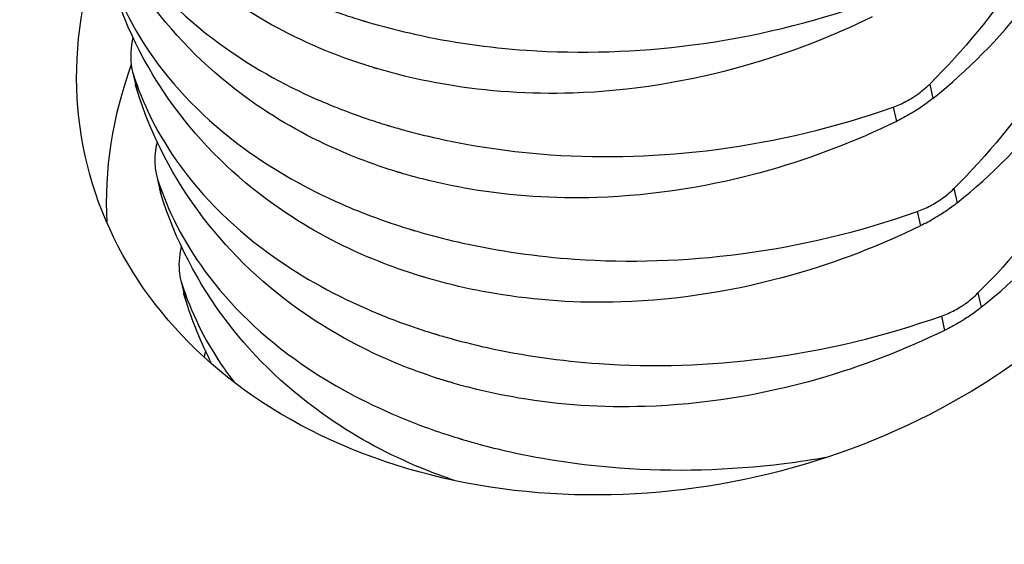
# Model space of a CAD drawing. Units: millimetres. Extents: x 29920 to 36220, y 28649 to 33104.
# Drawn here: x 33342 to 33356, y 29259 to 29266 of the extents above; entities that cross this region are included whole.
import ezdxf

# ---------------------------------------------------------------- set-up
doc = ezdxf.new("R2010")
doc.units = ezdxf.units.MM
doc.layers.add('Visible', color=7, linetype='Continuous', lineweight=35, true_color=0x22346e)

msp = doc.modelspace()

# ---------------------------------------------------------------- linework, layer by layer
at = {"layer": 'Visible', "color": 159, "lineweight": 25, "true_color": 0x22346e, "extrusion": (-0.526561, 0.625393, -0.575862)}
for p, q in [((33343.731, 29265.617, -57.191), (33343.775, 29265.427, -57.438)), ((33343.748, 29265.556, -57.127), (33343.794, 29265.358, -57.384)), ((33354.807, 29265.427, -47.915), (33354.853, 29265.228, -48.173)), ((33354.298, 29265.107, -47.796), (33354.344, 29264.909, -48.054)), ((33344.067, 29264.166, -59.073), (33344.111, 29263.976, -59.32)), ((33344.084, 29264.105, -59.009), (33344.129, 29263.907, -59.266)), ((33355.143, 29263.976, -49.797), (33355.188, 29263.778, -50.055)), ((33354.633, 29263.657, -49.679), (33354.679, 29263.458, -49.936)), ((33344.402, 29262.716, -60.956), (33344.446, 29262.526, -61.202)), ((33344.419, 29262.655, -60.891), (33344.465, 29262.456, -61.149)), ((33355.478, 29262.526, -51.679), (33355.524, 29262.327, -51.937)), ((33354.969, 29262.206, -51.561), (33355.015, 29262.007, -51.819))]:
    msp.add_line(p, q, dxfattribs=at)
at = {"layer": 'Visible', "color": 159, "lineweight": 25, "true_color": 0x22346e, "extrusion": (0.142753, -0.602713, -0.785085)}
msp.add_arc((39198.288, -16358.612, -12833.443), 8.16, 335.0638, 208.9236, dxfattribs=at)
at = {"layer": 'Visible', "color": 159, "lineweight": 25, "true_color": 0x22346e, "extrusion": (-0.142753, 0.602713, 0.785085)}
msp.add_arc((-39198.288, -16358.612, 12830.563), 8.16, 332.5925, 351.997, dxfattribs=at)
at = {"layer": 'Visible', "color": 159, "lineweight": 25, "true_color": 0x22346e}
for points, knots in [([(33357.101, 29272.71, -52.056), (33357.179, 29272.46, -51.862), (33357.239, 29272.204, -51.669), (33357.302, 29271.815, -51.385), (33357.318, 29271.688, -51.294), (33357.336, 29271.498, -51.16), (33357.341, 29271.437, -51.117), (33357.345, 29271.366, -51.067), (33357.346, 29271.356, -51.06), (33357.347, 29271.34, -51.049), (33357.347, 29271.335, -51.046), (33357.348, 29271.326, -51.039), (33357.348, 29271.322, -51.037), (33357.348, 29271.314, -51.031), (33357.348, 29271.31, -51.028), (33357.349, 29271.299, -51.02), (33357.349, 29271.291, -51.015), (33357.351, 29271.262, -50.995), (33357.352, 29271.24, -50.98), (33357.362, 29270.968, -50.793), (33357.355, 29270.717, -50.624), (33357.29, 29269.956, -50.13), (33357.185, 29269.446, -49.818), (33356.799, 29268.25, -49.139), (33356.471, 29267.576, -48.797), (33355.695, 29266.402, -48.271), (33355.278, 29265.895, -48.071), (33354.807, 29265.427, -47.915)], [-0.474894, -0.474894, -0.474894, -0.474894, -0.4237421, -0.4237421, -0.3990042, -0.3990042, -0.3872629, -0.3872629, -0.3853482, -0.3853482, -0.3843496, -0.3843496, -0.3836156, -0.3836156, -0.3828238, -0.3828238, -0.3814491, -0.3814491, -0.3772094, -0.3772094, -0.3298024, -0.3298024, -0.2348007, -0.2348007, -0.1066682, -0.1066682, -0.000001, -0.000001, -0.000001, -0.000001]), ([(33354.853, 29265.228, -48.173), (33355.342, 29265.621, -48.427), (33355.774, 29266.058, -48.716), (33356.58, 29267.099, -49.414), (33356.922, 29267.713, -49.832), (33357.324, 29268.831, -50.604), (33357.435, 29269.319, -50.945), (33357.506, 29270.075, -51.47), (33357.513, 29270.337, -51.652), (33357.501, 29270.612, -51.843), (33357.501, 29270.626, -51.853), (33357.5, 29270.646, -51.867), (33357.5, 29270.652, -51.871), (33357.499, 29270.662, -51.878), (33357.499, 29270.667, -51.881), (33357.498, 29270.675, -51.887), (33357.498, 29270.679, -51.89), (33357.498, 29270.689, -51.897), (33357.497, 29270.696, -51.901), (33357.496, 29270.718, -51.917), (33357.495, 29270.735, -51.928), (33357.476, 29271.011, -52.12), (33357.441, 29271.27, -52.3), (33357.378, 29271.576, -52.512), (33357.367, 29271.626, -52.547), (33357.356, 29271.675, -52.581)], [-0.766576, -0.766576, -0.766576, -0.766576, -0.6604698, -0.6604698, -0.5328175, -0.5328175, -0.4383116, -0.4383116, -0.3884514, -0.3884514, -0.3857894, -0.3857894, -0.3846475, -0.3846475, -0.3838168, -0.3838168, -0.3830568, -0.3830568, -0.3818441, -0.3818441, -0.3787573, -0.3787573, -0.3291508, -0.3291508, -0.3195992, -0.3195992, -0.3195992, -0.3195992]), ([(33357.437, 29271.259, -53.939), (33357.514, 29271.009, -53.744), (33357.574, 29270.753, -53.551), (33357.637, 29270.365, -53.268), (33357.654, 29270.237, -53.176), (33357.671, 29270.048, -53.042), (33357.676, 29269.986, -52.999), (33357.681, 29269.915, -52.949), (33357.681, 29269.905, -52.942), (33357.682, 29269.89, -52.932), (33357.683, 29269.884, -52.928), (33357.683, 29269.875, -52.922), (33357.683, 29269.872, -52.919), (33357.684, 29269.864, -52.913), (33357.684, 29269.859, -52.91), (33357.685, 29269.848, -52.903), (33357.685, 29269.841, -52.898), (33357.686, 29269.811, -52.877), (33357.687, 29269.789, -52.862), (33357.697, 29269.518, -52.675), (33357.691, 29269.266, -52.507), (33357.626, 29268.505, -52.013), (33357.521, 29267.995, -51.7), (33357.134, 29266.799, -51.022), (33356.806, 29266.125, -50.679), (33356.03, 29264.951, -50.153), (33355.614, 29264.445, -49.954), (33355.143, 29263.976, -49.797)], [-0.474894, -0.474894, -0.474894, -0.474894, -0.4237421, -0.4237421, -0.3990042, -0.3990042, -0.3872629, -0.3872629, -0.3853482, -0.3853482, -0.3843496, -0.3843496, -0.3836156, -0.3836156, -0.3828238, -0.3828238, -0.3814491, -0.3814491, -0.3772094, -0.3772094, -0.3298024, -0.3298024, -0.2348007, -0.2348007, -0.1066682, -0.1066682, -0.000001, -0.000001, -0.000001, -0.000001]), ([(33355.188, 29263.778, -50.055), (33355.677, 29264.171, -50.309), (33356.109, 29264.607, -50.598), (33356.916, 29265.648, -51.296), (33357.257, 29266.263, -51.715), (33357.66, 29267.381, -52.486), (33357.77, 29267.869, -52.827), (33357.842, 29268.624, -53.352), (33357.849, 29268.886, -53.534), (33357.837, 29269.162, -53.725), (33357.836, 29269.175, -53.735), (33357.835, 29269.195, -53.749), (33357.835, 29269.201, -53.753), (33357.835, 29269.212, -53.76), (33357.834, 29269.216, -53.763), (33357.834, 29269.224, -53.769), (33357.834, 29269.228, -53.772), (33357.833, 29269.239, -53.779), (33357.833, 29269.245, -53.784), (33357.831, 29269.268, -53.799), (33357.83, 29269.284, -53.81), (33357.812, 29269.56, -54.002), (33357.776, 29269.819, -54.182), (33357.714, 29270.126, -54.395), (33357.703, 29270.175, -54.429), (33357.691, 29270.224, -54.463)], [-0.766576, -0.766576, -0.766576, -0.766576, -0.6604698, -0.6604698, -0.5328175, -0.5328175, -0.4383116, -0.4383116, -0.3884514, -0.3884514, -0.3857894, -0.3857894, -0.3846475, -0.3846475, -0.3838168, -0.3838168, -0.3830568, -0.3830568, -0.3818441, -0.3818441, -0.3787573, -0.3787573, -0.3291508, -0.3291508, -0.3195992, -0.3195992, -0.3195992, -0.3195992]), ([(33342.741, 29269.908, -51.48), (33342.867, 29269.517, -51.049), (33343.051, 29269.142, -50.623), (33343.628, 29268.286, -49.628), (33344.073, 29267.83, -49.078), (33345.019, 29267.138, -48.193), (33345.475, 29266.879, -47.842), (33346.181, 29266.57, -47.394), (33346.395, 29266.486, -47.269), (33346.706, 29266.38, -47.102), (33346.797, 29266.35, -47.055), (33346.9, 29266.318, -47.004), (33346.911, 29266.315, -46.998), (33346.929, 29266.309, -46.99), (33346.934, 29266.308, -46.987), (33346.945, 29266.305, -46.982), (33346.949, 29266.303, -46.979), (33346.959, 29266.3, -46.975), (33346.964, 29266.299, -46.972), (33346.977, 29266.295, -46.966), (33346.985, 29266.292, -46.962), (33347.023, 29266.281, -46.943), (33347.053, 29266.272, -46.929), (33347.27, 29266.211, -46.826), (33347.46, 29266.163, -46.742), (33348.154, 29266.009, -46.459), (33348.675, 29265.934, -46.291), (33349.963, 29265.845, -45.966), (33350.739, 29265.869, -45.846), (33352.349, 29266.08, -45.752), (33353.174, 29266.278, -45.79), (33353.962, 29266.558, -45.914)], [0.000001, 0.000001, 0.000001, 0.000001, 0.0929727, 0.0929727, 0.224037, 0.224037, 0.3224981, 0.3224981, 0.3634108, 0.3634108, 0.3800525, 0.3800525, 0.3821321, 0.3821321, 0.3831641, 0.3831641, 0.383978, 0.383978, 0.3848849, 0.3848849, 0.3863843, 0.3863843, 0.3917581, 0.3917581, 0.4251205, 0.4251205, 0.5114143, 0.5114143, 0.6339324, 0.6339324, 0.7664438, 0.7664438, 0.7664438, 0.7664438]), ([(33357.772, 29269.809, -55.821), (33357.85, 29269.559, -55.626), (33357.91, 29269.302, -55.433), (33357.973, 29268.914, -55.15), (33357.989, 29268.787, -55.058), (33358.007, 29268.597, -54.924), (33358.012, 29268.536, -54.881), (33358.016, 29268.464, -54.831), (33358.017, 29268.454, -54.824), (33358.018, 29268.439, -54.814), (33358.018, 29268.434, -54.81), (33358.019, 29268.425, -54.804), (33358.019, 29268.421, -54.801), (33358.019, 29268.413, -54.796), (33358.02, 29268.409, -54.793), (33358.02, 29268.397, -54.785), (33358.02, 29268.39, -54.78), (33358.022, 29268.361, -54.76), (33358.023, 29268.338, -54.744), (33358.033, 29268.067, -54.557), (33358.026, 29267.815, -54.389), (33357.961, 29267.055, -53.895), (33357.856, 29266.544, -53.582), (33357.47, 29265.349, -52.904), (33357.142, 29264.674, -52.562), (33356.366, 29263.5, -52.035), (33355.95, 29262.994, -51.836), (33355.478, 29262.526, -51.679)], [-0.474894, -0.474894, -0.474894, -0.474894, -0.4237421, -0.4237421, -0.3990042, -0.3990042, -0.3872629, -0.3872629, -0.3853482, -0.3853482, -0.3843496, -0.3843496, -0.3836156, -0.3836156, -0.3828238, -0.3828238, -0.3814491, -0.3814491, -0.3772094, -0.3772094, -0.3298024, -0.3298024, -0.2348007, -0.2348007, -0.1066682, -0.1066682, -0.000001, -0.000001, -0.000001, -0.000001]), ([(33354.008, 29266.359, -46.172), (33353.441, 29266.082, -46.171), (33352.85, 29265.855, -46.209), (33351.456, 29265.457, -46.387), (33350.649, 29265.328, -46.554), (33349.252, 29265.283, -46.949), (33348.664, 29265.323, -47.149), (33347.87, 29265.457, -47.472), (33347.647, 29265.504, -47.568), (33347.339, 29265.582, -47.711), (33347.25, 29265.607, -47.753), (33347.149, 29265.636, -47.802), (33347.138, 29265.639, -47.807), (33347.121, 29265.645, -47.816), (33347.115, 29265.646, -47.819), (33347.105, 29265.649, -47.824), (33347.1, 29265.651, -47.826), (33347.091, 29265.654, -47.83), (33347.086, 29265.655, -47.833), (33347.072, 29265.659, -47.84), (33347.064, 29265.662, -47.844), (33347.026, 29265.674, -47.863), (33346.995, 29265.683, -47.878), (33346.776, 29265.753, -47.988), (33346.591, 29265.821, -48.087), (33345.953, 29266.083, -48.446), (33345.524, 29266.313, -48.721), (33344.579, 29266.96, -49.416), (33344.1, 29267.414, -49.845), (33343.296, 29268.465, -50.764), (33342.985, 29269.067, -51.251), (33342.787, 29269.71, -51.737)], [0.000001, 0.000001, 0.000001, 0.000001, 0.0986883, 0.0986883, 0.228321, 0.228321, 0.3255963, 0.3255963, 0.3642089, 0.3642089, 0.3801907, 0.3801907, 0.3822543, 0.3822543, 0.383284, 0.383284, 0.3840987, 0.3840987, 0.3850094, 0.3850094, 0.3865213, 0.3865213, 0.3920077, 0.3920077, 0.426507, 0.426507, 0.5138484, 0.5138484, 0.636538, 0.636538, 0.7668845, 0.7668845, 0.7668845, 0.7668845]), ([(33355.524, 29262.327, -51.937), (33356.013, 29262.72, -52.191), (33356.445, 29263.157, -52.48), (33357.252, 29264.198, -53.179), (33357.593, 29264.812, -53.597), (33357.996, 29265.93, -54.368), (33358.106, 29266.418, -54.709), (33358.177, 29267.174, -55.235), (33358.184, 29267.435, -55.416), (33358.173, 29267.711, -55.608), (33358.172, 29267.725, -55.617), (33358.171, 29267.745, -55.631), (33358.171, 29267.751, -55.635), (33358.17, 29267.761, -55.643), (33358.17, 29267.766, -55.646), (33358.17, 29267.774, -55.651), (33358.169, 29267.778, -55.654), (33358.169, 29267.788, -55.661), (33358.168, 29267.795, -55.666), (33358.167, 29267.817, -55.682), (33358.166, 29267.833, -55.693), (33358.147, 29268.11, -55.885), (33358.112, 29268.369, -56.064), (33358.049, 29268.675, -56.277), (33358.038, 29268.724, -56.311), (33358.027, 29268.773, -56.345)], [-0.7665758, -0.7665758, -0.7665758, -0.7665758, -0.66045, -0.66045, -0.5328012, -0.5328012, -0.4383011, -0.4383011, -0.3884406, -0.3884406, -0.385786, -0.385786, -0.3846453, -0.3846453, -0.3838149, -0.3838149, -0.3830546, -0.3830546, -0.3818404, -0.3818404, -0.3787442, -0.3787442, -0.3291429, -0.3291429, -0.3195991, -0.3195991, -0.3195991, -0.3195991]), ([(33343.077, 29268.457, -53.362), (33343.202, 29268.067, -52.931), (33343.386, 29267.691, -52.506), (33343.963, 29266.835, -51.51), (33344.409, 29266.379, -50.96), (33345.354, 29265.688, -50.076), (33345.811, 29265.428, -49.724), (33346.517, 29265.119, -49.276), (33346.731, 29265.036, -49.151), (33347.041, 29264.929, -48.985), (33347.132, 29264.899, -48.938), (33347.236, 29264.867, -48.886), (33347.247, 29264.864, -48.88), (33347.264, 29264.859, -48.872), (33347.27, 29264.857, -48.869), (33347.28, 29264.854, -48.864), (33347.285, 29264.853, -48.862), (33347.294, 29264.85, -48.857), (33347.299, 29264.848, -48.855), (33347.313, 29264.844, -48.848), (33347.321, 29264.842, -48.844), (33347.359, 29264.83, -48.825), (33347.389, 29264.822, -48.811), (33347.606, 29264.76, -48.708), (33347.796, 29264.712, -48.624), (33348.49, 29264.559, -48.342), (33349.01, 29264.483, -48.173), (33350.299, 29264.394, -47.848), (33351.074, 29264.419, -47.728), (33352.684, 29264.629, -47.634), (33353.51, 29264.827, -47.673), (33354.298, 29265.107, -47.796)], [0.000001, 0.000001, 0.000001, 0.000001, 0.0929726, 0.0929726, 0.224037, 0.224037, 0.3224981, 0.3224981, 0.3634108, 0.3634108, 0.3800525, 0.3800525, 0.3821326, 0.3821326, 0.3831639, 0.3831639, 0.3839768, 0.3839768, 0.3848827, 0.3848827, 0.3863801, 0.3863801, 0.3917474, 0.3917474, 0.4250687, 0.4250687, 0.5112565, 0.5112565, 0.6336239, 0.6336239, 0.7659725, 0.7659725, 0.7659725, 0.7659725]), ([(33354.344, 29264.909, -48.054), (33353.776, 29264.631, -48.053), (33353.186, 29264.404, -48.091), (33351.791, 29264.006, -48.269), (33350.984, 29263.878, -48.436), (33349.588, 29263.833, -48.831), (33349, 29263.872, -49.031), (33348.205, 29264.006, -49.354), (33347.983, 29264.053, -49.45), (33347.675, 29264.132, -49.593), (33347.585, 29264.156, -49.635), (33347.485, 29264.185, -49.684), (33347.474, 29264.189, -49.69), (33347.456, 29264.194, -49.698), (33347.451, 29264.196, -49.701), (33347.44, 29264.199, -49.706), (33347.436, 29264.2, -49.708), (33347.426, 29264.203, -49.713), (33347.421, 29264.204, -49.715), (33347.408, 29264.208, -49.722), (33347.4, 29264.211, -49.726), (33347.361, 29264.223, -49.745), (33347.331, 29264.232, -49.76), (33347.112, 29264.303, -49.871), (33346.927, 29264.37, -49.969), (33346.288, 29264.632, -50.328), (33345.86, 29264.862, -50.603), (33344.914, 29265.51, -51.298), (33344.436, 29265.963, -51.727), (33343.632, 29267.014, -52.646), (33343.321, 29267.616, -53.133), (33343.123, 29268.259, -53.62)], [0.000001, 0.000001, 0.000001, 0.000001, 0.0986883, 0.0986883, 0.228321, 0.228321, 0.3255963, 0.3255963, 0.3642089, 0.3642089, 0.3801907, 0.3801907, 0.3822543, 0.3822543, 0.383284, 0.383284, 0.3840987, 0.3840987, 0.3850094, 0.3850094, 0.3865213, 0.3865213, 0.3920077, 0.3920077, 0.426507, 0.426507, 0.5138484, 0.5138484, 0.636538, 0.636538, 0.7668845, 0.7668845, 0.7668845, 0.7668845]), ([(33343.412, 29267.007, -55.244), (33343.538, 29266.616, -54.814), (33343.722, 29266.24, -54.388), (33344.299, 29265.385, -53.393), (33344.744, 29264.929, -52.843), (33345.69, 29264.237, -51.958), (33346.146, 29263.977, -51.607), (33346.852, 29263.668, -51.159), (33347.067, 29263.585, -51.034), (33347.377, 29263.478, -50.867), (33347.468, 29263.449, -50.82), (33347.571, 29263.417, -50.768), (33347.583, 29263.413, -50.763), (33347.6, 29263.408, -50.754), (33347.605, 29263.406, -50.751), (33347.616, 29263.403, -50.746), (33347.62, 29263.402, -50.744), (33347.63, 29263.399, -50.739), (33347.635, 29263.397, -50.737), (33347.648, 29263.393, -50.73), (33347.656, 29263.391, -50.726), (33347.695, 29263.38, -50.708), (33347.725, 29263.371, -50.693), (33347.941, 29263.309, -50.59), (33348.131, 29263.261, -50.507), (33348.825, 29263.108, -50.224), (33349.346, 29263.033, -50.055), (33350.634, 29262.943, -49.73), (33351.41, 29262.968, -49.611), (33353.02, 29263.179, -49.516), (33353.845, 29263.376, -49.555), (33354.633, 29263.657, -49.679)], [0.000001, 0.000001, 0.000001, 0.000001, 0.0929727, 0.0929727, 0.224037, 0.224037, 0.3224981, 0.3224981, 0.3634108, 0.3634108, 0.3800525, 0.3800525, 0.3821321, 0.3821321, 0.3831641, 0.3831641, 0.383978, 0.383978, 0.3848849, 0.3848849, 0.3863843, 0.3863843, 0.3917581, 0.3917581, 0.4251205, 0.4251205, 0.5114143, 0.5114143, 0.6339324, 0.6339324, 0.7664438, 0.7664438, 0.7664438, 0.7664438]), ([(33354.679, 29263.458, -49.936), (33354.112, 29263.181, -49.935), (33353.521, 29262.954, -49.974), (33352.127, 29262.556, -50.152), (33351.32, 29262.427, -50.318), (33349.923, 29262.382, -50.713), (33349.335, 29262.422, -50.913), (33348.541, 29262.556, -51.236), (33348.319, 29262.602, -51.333), (33348.01, 29262.681, -51.475), (33347.921, 29262.705, -51.518), (33347.821, 29262.735, -51.566), (33347.809, 29262.738, -51.572), (33347.792, 29262.743, -51.58), (33347.786, 29262.745, -51.583), (33347.776, 29262.748, -51.588), (33347.772, 29262.749, -51.59), (33347.762, 29262.752, -51.595), (33347.757, 29262.754, -51.597), (33347.744, 29262.758, -51.604), (33347.735, 29262.76, -51.608), (33347.697, 29262.772, -51.627), (33347.667, 29262.782, -51.642), (33347.448, 29262.852, -51.753), (33347.262, 29262.92, -51.852), (33346.624, 29263.182, -52.21), (33346.196, 29263.412, -52.485), (33345.25, 29264.059, -53.18), (33344.771, 29264.512, -53.609), (33343.967, 29265.564, -54.528), (33343.657, 29266.165, -55.016), (33343.458, 29266.808, -55.502)], [0.000001, 0.000001, 0.000001, 0.000001, 0.0986883, 0.0986883, 0.228321, 0.228321, 0.3255963, 0.3255963, 0.3642089, 0.3642089, 0.3801907, 0.3801907, 0.3822543, 0.3822543, 0.383284, 0.383284, 0.3840987, 0.3840987, 0.3850094, 0.3850094, 0.3865213, 0.3865213, 0.3920077, 0.3920077, 0.426507, 0.426507, 0.5138484, 0.5138484, 0.636538, 0.636538, 0.7668845, 0.7668845, 0.7668845, 0.7668845]), ([(33343.73, 29266.02, -57.527), (33343.726, 29266.001, -57.514), (33343.723, 29265.981, -57.501), (33343.712, 29265.899, -57.442), (33343.708, 29265.838, -57.394), (33343.71, 29265.779, -57.343), (33343.71, 29265.778, -57.343), (33343.71, 29265.777, -57.342), (33343.71, 29265.777, -57.341), (33343.71, 29265.776, -57.341), (33343.71, 29265.776, -57.341), (33343.71, 29265.776, -57.341), (33343.71, 29265.776, -57.34), (33343.71, 29265.775, -57.34), (33343.71, 29265.775, -57.34), (33343.71, 29265.774, -57.339), (33343.71, 29265.773, -57.338), (33343.713, 29265.724, -57.296), (33343.718, 29265.677, -57.252), (33343.733, 29265.606, -57.181), (33343.74, 29265.581, -57.154), (33343.748, 29265.556, -57.127)], [0.000001, 0.000001, 0.000001, 0.000001, 0.0037023, 0.0037023, 0.01581273, 0.01581273, 0.01596884, 0.01596884, 0.01602772, 0.01602772, 0.01606793, 0.01606793, 0.01610704, 0.01610704, 0.01616242, 0.01616242, 0.01629655, 0.01629655, 0.02631226, 0.02631226, 0.03220917, 0.03220917, 0.03220917, 0.03220917]), ([(33343.748, 29265.556, -57.127), (33343.874, 29265.165, -56.696), (33344.057, 29264.79, -56.27), (33344.635, 29263.934, -55.275), (33345.08, 29263.478, -54.725), (33346.026, 29262.786, -53.84), (33346.482, 29262.527, -53.489), (33347.188, 29262.218, -53.041), (33347.402, 29262.134, -52.916), (33347.713, 29262.028, -52.749), (33347.803, 29261.998, -52.702), (33347.907, 29261.966, -52.651), (33347.918, 29261.963, -52.645), (33347.935, 29261.957, -52.636), (33347.941, 29261.956, -52.634), (33347.951, 29261.953, -52.628), (33347.956, 29261.951, -52.626), (33347.965, 29261.948, -52.622), (33347.97, 29261.947, -52.619), (33347.984, 29261.943, -52.613), (33347.992, 29261.94, -52.609), (33348.03, 29261.929, -52.59), (33348.06, 29261.92, -52.576), (33348.277, 29261.859, -52.473), (33348.467, 29261.811, -52.389), (33349.161, 29261.657, -52.106), (33349.682, 29261.582, -51.937), (33350.97, 29261.493, -51.613), (33351.745, 29261.517, -51.493), (33353.356, 29261.728, -51.399), (33354.181, 29261.926, -51.437), (33354.969, 29262.206, -51.561)], [0.000001, 0.000001, 0.000001, 0.000001, 0.0929727, 0.0929727, 0.224037, 0.224037, 0.3224981, 0.3224981, 0.3634108, 0.3634108, 0.3800525, 0.3800525, 0.3821321, 0.3821321, 0.3831641, 0.3831641, 0.383978, 0.383978, 0.3848849, 0.3848849, 0.3863843, 0.3863843, 0.3917581, 0.3917581, 0.4251205, 0.4251205, 0.5114143, 0.5114143, 0.6339324, 0.6339324, 0.7664438, 0.7664438, 0.7664438, 0.7664438]), ([(33343.794, 29265.358, -57.384), (33343.788, 29265.376, -57.398), (33343.783, 29265.394, -57.412), (33343.777, 29265.417, -57.43), (33343.776, 29265.422, -57.434), (33343.775, 29265.427, -57.438)], [0.000001, 0.000001, 0.000001, 0.000001, 0.003700024, 0.003700024, 0.004666221, 0.004666221, 0.004666221, 0.004666221]), ([(33355.015, 29262.007, -51.819), (33354.447, 29261.73, -51.818), (33353.857, 29261.503, -51.856), (33352.462, 29261.105, -52.034), (33351.655, 29260.976, -52.201), (33350.259, 29260.931, -52.596), (33349.671, 29260.971, -52.796), (33348.876, 29261.105, -53.119), (33348.654, 29261.152, -53.215), (33348.346, 29261.23, -53.357), (33348.256, 29261.255, -53.4), (33348.156, 29261.284, -53.449), (33348.145, 29261.287, -53.454), (33348.128, 29261.293, -53.463), (33348.122, 29261.294, -53.465), (33348.112, 29261.297, -53.47), (33348.107, 29261.299, -53.473), (33348.098, 29261.302, -53.477), (33348.093, 29261.303, -53.48), (33348.079, 29261.307, -53.486), (33348.071, 29261.31, -53.491), (33348.032, 29261.322, -53.51), (33348.002, 29261.331, -53.525), (33347.783, 29261.401, -53.635), (33347.598, 29261.469, -53.734), (33346.96, 29261.731, -54.092), (33346.531, 29261.961, -54.367), (33345.585, 29262.608, -55.062), (33345.107, 29263.062, -55.491), (33344.303, 29264.113, -56.411), (33343.992, 29264.715, -56.898), (33343.794, 29265.358, -57.384)], [0.000001, 0.000001, 0.000001, 0.000001, 0.0986883, 0.0986883, 0.228321, 0.228321, 0.3255963, 0.3255963, 0.3642089, 0.3642089, 0.3801907, 0.3801907, 0.3822543, 0.3822543, 0.383284, 0.383284, 0.3840987, 0.3840987, 0.3850094, 0.3850094, 0.3865213, 0.3865213, 0.3920077, 0.3920077, 0.426507, 0.426507, 0.5138484, 0.5138484, 0.636538, 0.636538, 0.7668845, 0.7668845, 0.7668845, 0.7668845]), ([(33354.298, 29265.107, -47.796), (33354.361, 29265.13, -47.806), (33354.423, 29265.157, -47.818), (33354.51, 29265.203, -47.836), (33354.538, 29265.219, -47.842), (33354.567, 29265.237, -47.848), (33354.568, 29265.237, -47.848), (33354.569, 29265.238, -47.849), (33354.569, 29265.239, -47.849), (33354.57, 29265.239, -47.849), (33354.57, 29265.239, -47.849), (33354.571, 29265.239, -47.849), (33354.571, 29265.239, -47.849), (33354.571, 29265.24, -47.849), (33354.572, 29265.24, -47.849), (33354.573, 29265.241, -47.85), (33354.573, 29265.241, -47.85), (33354.593, 29265.254, -47.854), (33354.612, 29265.266, -47.859), (33354.694, 29265.324, -47.88), (33354.753, 29265.373, -47.897), (33354.807, 29265.427, -47.915)], [0.000001, 0.000001, 0.000001, 0.000001, 0.01064012, 0.01064012, 0.0157686, 0.0157686, 0.01595457, 0.01595457, 0.01601899, 0.01601899, 0.01606135, 0.01606135, 0.01610184, 0.01610184, 0.01615686, 0.01615686, 0.01628237, 0.01628237, 0.01993929, 0.01993929, 0.03221606, 0.03221606, 0.03221606, 0.03221606]), ([(33354.853, 29265.228, -48.173), (33354.802, 29265.187, -48.146), (33354.748, 29265.148, -48.124), (33354.667, 29265.093, -48.098), (33354.642, 29265.077, -48.091), (33354.616, 29265.06, -48.085), (33354.615, 29265.06, -48.085), (33354.614, 29265.059, -48.085), (33354.614, 29265.059, -48.085), (33354.613, 29265.058, -48.084), (33354.613, 29265.058, -48.084), (33354.612, 29265.058, -48.084), (33354.612, 29265.058, -48.084), (33354.612, 29265.057, -48.084), (33354.611, 29265.057, -48.084), (33354.61, 29265.057, -48.084), (33354.61, 29265.056, -48.084), (33354.589, 29265.043, -48.079), (33354.568, 29265.031, -48.075), (33354.481, 29264.979, -48.06), (33354.413, 29264.943, -48.054), (33354.344, 29264.909, -48.054)], [0.000001, 0.000001, 0.000001, 0.000001, 0.01102419, 0.01102419, 0.01577426, 0.01577426, 0.01595633, 0.01595633, 0.01602021, 0.01602021, 0.01606246, 0.01606246, 0.01610256, 0.01610256, 0.01615767, 0.01615767, 0.01628358, 0.01628358, 0.02009852, 0.02009852, 0.0322183, 0.0322183, 0.0322183, 0.0322183]), ([(33344.065, 29264.569, -59.409), (33344.062, 29264.55, -59.396), (33344.059, 29264.531, -59.383), (33344.047, 29264.449, -59.324), (33344.044, 29264.388, -59.277), (33344.046, 29264.328, -59.226), (33344.046, 29264.327, -59.225), (33344.046, 29264.326, -59.224), (33344.046, 29264.326, -59.224), (33344.046, 29264.326, -59.223), (33344.046, 29264.325, -59.223), (33344.046, 29264.325, -59.223), (33344.046, 29264.325, -59.223), (33344.046, 29264.324, -59.222), (33344.046, 29264.324, -59.222), (33344.046, 29264.323, -59.221), (33344.046, 29264.323, -59.221), (33344.048, 29264.274, -59.178), (33344.054, 29264.227, -59.135), (33344.069, 29264.156, -59.063), (33344.076, 29264.13, -59.036), (33344.084, 29264.105, -59.009)], [0.000001, 0.000001, 0.000001, 0.000001, 0.0037023, 0.0037023, 0.01581273, 0.01581273, 0.01596884, 0.01596884, 0.01602772, 0.01602772, 0.01606793, 0.01606793, 0.01610704, 0.01610704, 0.01616242, 0.01616242, 0.01629655, 0.01629655, 0.02631226, 0.02631226, 0.03220917, 0.03220917, 0.03220917, 0.03220917]), ([(33344.084, 29264.105, -59.009), (33344.227, 29263.658, -58.515), (33344.448, 29263.23, -58.029), (33345.094, 29262.348, -56.995), (33345.549, 29261.911, -56.463), (33346.495, 29261.257, -55.617), (33346.942, 29261.014, -55.284), (33347.67, 29260.708, -54.836), (33347.922, 29260.616, -54.695), (33348.205, 29260.527, -54.552), (33348.228, 29260.52, -54.54), (33348.259, 29260.51, -54.524), (33348.267, 29260.508, -54.521), (33348.279, 29260.504, -54.515), (33348.283, 29260.503, -54.513), (33348.292, 29260.5, -54.508), (33348.296, 29260.499, -54.506), (33348.305, 29260.496, -54.502), (33348.311, 29260.495, -54.499), (33348.327, 29260.49, -54.491), (33348.338, 29260.487, -54.486), (33348.413, 29260.464, -54.449), (33348.479, 29260.446, -54.418), (33348.684, 29260.39, -54.324), (33348.825, 29260.355, -54.262), (33349.461, 29260.213, -54.002), (33349.973, 29260.137, -53.833), (33351.248, 29260.042, -53.506), (33352.019, 29260.063, -53.383), (33352.989, 29260.184, -53.321), (33353.19, 29260.215, -53.313), (33353.389, 29260.25, -53.31)], [0.000001, 0.000001, 0.000001, 0.000001, 0.1064992, 0.1064992, 0.2351142, 0.2351142, 0.3299319, 0.3299319, 0.3772716, 0.3772716, 0.381508, 0.381508, 0.3828809, 0.3828809, 0.3836725, 0.3836725, 0.3844065, 0.3844065, 0.3854052, 0.3854052, 0.3873201, 0.3873201, 0.3990616, 0.3990616, 0.4237593, 0.4237593, 0.5089821, 0.5089821, 0.6309056, 0.6309056, 0.6628, 0.6628, 0.6628, 0.6628]), ([(33344.129, 29263.907, -59.266), (33344.124, 29263.925, -59.28), (33344.119, 29263.944, -59.294), (33344.113, 29263.967, -59.312), (33344.112, 29263.971, -59.316), (33344.111, 29263.976, -59.32)], [0.000001, 0.000001, 0.000001, 0.000001, 0.003700024, 0.003700024, 0.004666221, 0.004666221, 0.004666221, 0.004666221]), ([(33348.207, 29259.923, -55.474), (33348.053, 29259.975, -55.553), (33347.901, 29260.031, -55.634), (33347.295, 29260.28, -55.975), (33346.867, 29260.51, -56.25), (33345.921, 29261.158, -56.945), (33345.443, 29261.611, -57.374), (33344.639, 29262.662, -58.293), (33344.328, 29263.264, -58.78), (33344.129, 29263.907, -59.266)], [0.3981692, 0.3981692, 0.3981692, 0.3981692, 0.426507, 0.426507, 0.5138484, 0.5138484, 0.636538, 0.636538, 0.7668845, 0.7668845, 0.7668845, 0.7668845]), ([(33354.633, 29263.657, -49.679), (33354.697, 29263.679, -49.689), (33354.758, 29263.706, -49.7), (33354.846, 29263.753, -49.718), (33354.874, 29263.769, -49.724), (33354.902, 29263.786, -49.73), (33354.903, 29263.787, -49.731), (33354.905, 29263.788, -49.731), (33354.905, 29263.788, -49.731), (33354.906, 29263.788, -49.731), (33354.906, 29263.788, -49.731), (33354.906, 29263.789, -49.731), (33354.906, 29263.789, -49.731), (33354.907, 29263.789, -49.732), (33354.907, 29263.789, -49.732), (33354.908, 29263.79, -49.732), (33354.909, 29263.79, -49.732), (33354.929, 29263.803, -49.737), (33354.948, 29263.816, -49.741), (33355.03, 29263.873, -49.762), (33355.088, 29263.922, -49.779), (33355.143, 29263.976, -49.797)], [0.000001, 0.000001, 0.000001, 0.000001, 0.01064012, 0.01064012, 0.0157686, 0.0157686, 0.01595457, 0.01595457, 0.01601899, 0.01601899, 0.01606135, 0.01606135, 0.01610184, 0.01610184, 0.01615686, 0.01615686, 0.01628237, 0.01628237, 0.01993929, 0.01993929, 0.03221606, 0.03221606, 0.03221606, 0.03221606]), ([(33355.188, 29263.778, -50.055), (33355.138, 29263.737, -50.028), (33355.084, 29263.697, -50.006), (33355.003, 29263.642, -49.981), (33354.978, 29263.626, -49.974), (33354.952, 29263.61, -49.968), (33354.951, 29263.609, -49.967), (33354.949, 29263.608, -49.967), (33354.949, 29263.608, -49.967), (33354.949, 29263.608, -49.967), (33354.948, 29263.607, -49.967), (33354.948, 29263.607, -49.967), (33354.948, 29263.607, -49.967), (33354.947, 29263.607, -49.966), (33354.947, 29263.607, -49.966), (33354.946, 29263.606, -49.966), (33354.945, 29263.605, -49.966), (33354.924, 29263.592, -49.961), (33354.904, 29263.58, -49.957), (33354.817, 29263.529, -49.942), (33354.749, 29263.492, -49.936), (33354.679, 29263.458, -49.936)], [0.000001, 0.000001, 0.000001, 0.000001, 0.01102419, 0.01102419, 0.01577426, 0.01577426, 0.01595633, 0.01595633, 0.01602021, 0.01602021, 0.01606246, 0.01606246, 0.01610256, 0.01610256, 0.01615767, 0.01615767, 0.01628358, 0.01628358, 0.02009852, 0.02009852, 0.03221831, 0.03221831, 0.03221831, 0.03221831]), ([(33344.401, 29263.119, -61.291), (33344.397, 29263.099, -61.278), (33344.394, 29263.08, -61.265), (33344.383, 29262.998, -61.207), (33344.379, 29262.937, -61.159), (33344.381, 29262.878, -61.108), (33344.381, 29262.877, -61.107), (33344.382, 29262.876, -61.106), (33344.382, 29262.875, -61.106), (33344.382, 29262.875, -61.106), (33344.382, 29262.875, -61.105), (33344.382, 29262.874, -61.105), (33344.382, 29262.874, -61.105), (33344.382, 29262.874, -61.105), (33344.382, 29262.874, -61.104), (33344.382, 29262.873, -61.103), (33344.382, 29262.872, -61.103), (33344.384, 29262.823, -61.06), (33344.39, 29262.776, -61.017), (33344.404, 29262.705, -60.945), (33344.411, 29262.68, -60.918), (33344.419, 29262.655, -60.891)], [0.000001, 0.000001, 0.000001, 0.000001, 0.0037023, 0.0037023, 0.01581273, 0.01581273, 0.01596884, 0.01596884, 0.01602772, 0.01602772, 0.01606793, 0.01606793, 0.01610704, 0.01610704, 0.01616242, 0.01616242, 0.01629655, 0.01629655, 0.02631226, 0.02631226, 0.03220917, 0.03220917, 0.03220917, 0.03220917]), ([(33344.419, 29262.655, -60.891), (33344.545, 29262.264, -60.46), (33344.729, 29261.888, -60.035), (33345.024, 29261.45, -59.525), (33345.083, 29261.369, -59.43), (33345.145, 29261.288, -59.335)], [0.000001, 0.000001, 0.000001, 0.000001, 0.0929726, 0.0929726, 0.114686, 0.114686, 0.114686, 0.114686]), ([(33344.465, 29262.456, -61.149), (33344.459, 29262.475, -61.163), (33344.454, 29262.493, -61.177), (33344.449, 29262.516, -61.195), (33344.447, 29262.521, -61.198), (33344.446, 29262.526, -61.202)], [0.000001, 0.000001, 0.000001, 0.000001, 0.003700024, 0.003700024, 0.004666221, 0.004666221, 0.004666221, 0.004666221]), ([(33354.969, 29262.206, -51.561), (33355.032, 29262.228, -51.571), (33355.094, 29262.255, -51.582), (33355.182, 29262.302, -51.6), (33355.21, 29262.318, -51.606), (33355.238, 29262.336, -51.613), (33355.239, 29262.336, -51.613), (33355.24, 29262.337, -51.613), (33355.241, 29262.337, -51.613), (33355.241, 29262.338, -51.614), (33355.241, 29262.338, -51.614), (33355.242, 29262.338, -51.614), (33355.242, 29262.338, -51.614), (33355.243, 29262.338, -51.614), (33355.243, 29262.339, -51.614), (33355.244, 29262.339, -51.614), (33355.244, 29262.34, -51.614), (33355.264, 29262.352, -51.619), (33355.284, 29262.365, -51.624), (33355.365, 29262.422, -51.644), (33355.424, 29262.472, -51.661), (33355.478, 29262.526, -51.679)], [0.000001, 0.000001, 0.000001, 0.000001, 0.01064012, 0.01064012, 0.0157686, 0.0157686, 0.01595457, 0.01595457, 0.01601899, 0.01601899, 0.01606135, 0.01606135, 0.01610184, 0.01610184, 0.01615686, 0.01615686, 0.01628237, 0.01628237, 0.01993929, 0.01993929, 0.03221606, 0.03221606, 0.03221606, 0.03221606]), ([(33355.524, 29262.327, -51.937), (33355.473, 29262.286, -51.911), (33355.419, 29262.246, -51.888), (33355.338, 29262.192, -51.863), (33355.313, 29262.175, -51.856), (33355.287, 29262.159, -51.85), (33355.286, 29262.158, -51.85), (33355.285, 29262.157, -51.849), (33355.285, 29262.157, -51.849), (33355.284, 29262.157, -51.849), (33355.284, 29262.157, -51.849), (33355.283, 29262.156, -51.849), (33355.283, 29262.156, -51.849), (33355.283, 29262.156, -51.849), (33355.282, 29262.156, -51.849), (33355.281, 29262.155, -51.848), (33355.281, 29262.155, -51.848), (33355.26, 29262.142, -51.843), (33355.239, 29262.129, -51.839), (33355.152, 29262.078, -51.824), (33355.084, 29262.041, -51.819), (33355.015, 29262.007, -51.819)], [0.000001, 0.000001, 0.000001, 0.000001, 0.01102419, 0.01102419, 0.01577426, 0.01577426, 0.01595633, 0.01595633, 0.01602021, 0.01602021, 0.01606246, 0.01606246, 0.01610256, 0.01610256, 0.01615767, 0.01615767, 0.01628358, 0.01628358, 0.02009852, 0.02009852, 0.0322183, 0.0322183, 0.0322183, 0.0322183])]:
    msp.add_open_spline(points, degree=3, knots=knots, dxfattribs=at)
for points in [[(33343.741, 29266.077, -57.565), (33343.737, 29266.058, -57.552), (33343.733, 29266.039, -57.54), (33343.73, 29266.02, -57.527)], [(33344.076, 29264.626, -59.447), (33344.073, 29264.607, -59.435), (33344.069, 29264.588, -59.422), (33344.065, 29264.569, -59.409)], [(33344.412, 29263.175, -61.329), (33344.408, 29263.157, -61.317), (33344.405, 29263.138, -61.304), (33344.401, 29263.119, -61.291)], [(33344.839, 29261.538, -60.43), (33344.688, 29261.832, -60.669), (33344.563, 29262.139, -60.909), (33344.465, 29262.456, -61.149)], [(33344.737, 29261.668, -63.174), (33344.734, 29261.657, -63.166), (33344.732, 29261.646, -63.159), (33344.731, 29261.634, -63.151)], [(33344.748, 29261.725, -63.212), (33344.744, 29261.706, -63.199), (33344.74, 29261.687, -63.186), (33344.737, 29261.668, -63.174)]]:
    msp.add_open_spline(points, degree=3, dxfattribs=at)

doc.saveas('drawing.dxf')
